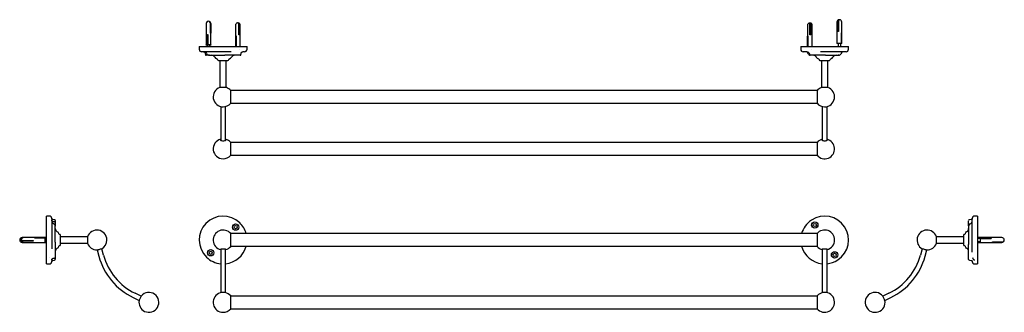
# Model space of a CAD drawing. Units: millimetres. Extents: x -154 to 1083, y 438 to 806.
import ezdxf

# ---------------------------------------------------------------- set-up
doc = ezdxf.new("R2010")
doc.units = ezdxf.units.MM
doc.header["$LTSCALE"] = 0.5

msp = doc.modelspace()

# ---------------------------------------------------------------- linework, layer by layer
at = {"color": 7, "linetype": 'Continuous', "lineweight": 25}
for p, q in [((80.3, 800.9), (80.3, 774.1)), ((85.9, 788.9), (85.9, 800.9)), ((86.3, 774.1), (86.3, 800.9)), ((86.3, 800.9), (86.3, 788.9)), ((117.3, 798.9), (117.3, 772.1)), ((121.5, 786.9), (121.5, 798.9)), ((121.7, 793.9), (121.5, 793.9)), ((122.4, 798.9), (122.4, 786.9)), ((123.3, 772.1), (123.3, 798.9)), ((835.8, 798.7), (835.8, 772.1)), ((838.9, 786.7), (838.9, 798.7)), ((839.4, 796), (838.9, 796.8)), ((839.7, 793.9), (838.9, 793.9)), ((839.9, 798.7), (839.9, 786.7)), ((841.8, 772.1), (841.8, 798.7)), ((872.8, 802.9), (872.8, 776.1)), ((874, 790.9), (874, 802.9)), ((874.5, 791.9), (874.5, 790.9)), ((874.6, 791.9), (874.5, 791.9)), ((874.8, 793.9), (874.6, 793.9)), ((874.8, 802.9), (874.8, 790.9)), ((878.8, 776.1), (878.8, 802.9)), ((82, 787.4), (82.5, 787.4)), ((82, 774.4), (82, 787.4)), ((82.4, 787.4), (82.4, 774.4)), ((82.5, 787.4), (82.5, 774.4)), ((86.3, 788.9), (85.9, 788.9)), ((117.7, 785.4), (118, 785.4)), ((117.7, 772.4), (117.7, 785.4)), ((118, 785.4), (118, 772.4)), ((122.4, 786.9), (121.5, 786.9)), ((121.8, 787.9), (121.7, 787.9)), ((121.8, 786.9), (121.8, 787.9)), ((835.9, 772.2), (835.9, 785.2)), ((835.9, 785.2), (836, 785.2)), ((836, 785.2), (836, 772.2)), ((839.9, 786.7), (838.9, 786.7)), ((839.7, 786.7), (839.7, 787.7)), ((839.7, 787.7), (839.7, 787.7)), ((874.8, 790.9), (874, 790.9)), ((878.3, 789.4), (878.6, 789.4)), ((878.3, 776.4), (878.3, 789.4)), ((878.6, 789.4), (878.6, 776.4)), ((71.8, 772.1), (71.8, 768.6)), ((71.8, 772.1), (131.8, 772.1)), ((80.3, 774.1), (80.1, 774)), ((80.1, 774), (80.1, 773.9)), ((86.6, 774), (80.1, 774)), ((86.6, 773.9), (80.1, 773.9)), ((86.3, 774.1), (80.3, 774.1)), ((81.6, 773.9), (81.6, 772.1)), ((82.5, 774.4), (82, 774.4)), ((85.1, 772.1), (85.1, 773.9)), ((86.6, 774), (86.3, 774.1)), ((86.6, 773.9), (86.6, 774)), ((118, 772.4), (117.7, 772.4)), ((122.7, 768.6), (122.8, 768.6)), ((122.7, 768.6), (122.8, 768.6)), ((122.8, 768.6), (122.8, 768.6)), ((131.8, 768.6), (131.8, 772.1)), ((827.3, 772.1), (827.3, 768.6)), ((827.3, 772.1), (887.3, 772.1)), ((836, 772.2), (835.9, 772.2)), ((840.7, 768.6), (840.8, 768.6)), ((840.7, 768.6), (840.8, 768.6)), ((840.8, 768.6), (840.8, 768.6)), ((872.8, 776.1), (872.6, 776)), ((872.6, 776), (872.6, 775.9)), ((879.1, 776), (872.6, 776)), ((879.1, 775.9), (872.6, 775.9)), ((878.8, 776.1), (872.8, 776.1)), ((874.1, 775.9), (874.1, 772.1)), ((877.6, 772.1), (877.6, 775.9)), ((878.6, 776.4), (878.3, 776.4)), ((879.1, 776), (878.8, 776.1)), ((879.1, 775.9), (879.1, 776)), ((887.3, 768.6), (887.3, 772.1)), ((112, 765.6), (74.8, 765.6)), ((79.4, 763.3), (79.5, 762)), ((81.3, 761.1), (80.8, 761.1)), ((82.5, 761.1), (81.3, 761.1)), ((83.7, 761.1), (82.5, 761.1)), ((84.5, 761.1), (83.7, 761.1)), ((84.5, 761.1), (104.1, 761.1)), ((94.8, 755.7), (94.8, 755.6)), ((95.8, 754.6), (107.8, 754.6)), ((97.8, 754.6), (97.8, 720.6)), ((105.8, 720.6), (105.8, 754.6)), ((108.8, 755.6), (108.8, 755.7)), ((113.5, 761.1), (111.9, 761.1)), ((114.8, 761.1), (113.5, 761.1)), ((116, 761.1), (114.8, 761.1)), ((124.2, 762), (124.3, 763.3)), ((128.8, 765.6), (126.6, 765.6)), ((835.1, 765.6), (830.3, 765.6)), ((838.3, 762.8), (838.3, 762)), ((838.3, 762), (838.4, 762)), ((838.4, 762.8), (838.4, 762.6)), ((848.5, 761.1), (847.4, 761.1)), ((849.6, 761.1), (848.5, 761.1)), ((850.8, 761.1), (849.6, 761.1)), ((850.3, 755.7), (850.3, 755.6)), ((851.3, 754.6), (863.3, 754.6)), ((884.3, 765.6), (852, 765.6)), ((853.3, 754.6), (853.3, 720.6)), ((858.3, 761.1), (874.6, 761.1)), ((861.3, 720.6), (861.3, 754.6)), ((864.3, 755.6), (864.3, 755.7)), ((875, 761.1), (874.1, 761.1)), ((105.9, 720.6), (97.8, 720.6)), ((861.4, 720.6), (853.3, 720.6)), ((111.4, 700.8), (111.4, 716.9)), ((847.8, 716.7), (111.4, 716.7)), ((847.8, 716.9), (847.8, 700.8)), ((98.8, 696.7), (98.8, 662.1)), ((104.8, 662.1), (104.8, 696.7)), ((111.4, 700.9), (847.8, 700.9)), ((854.3, 696.7), (854.3, 662.1)), ((860.3, 662.1), (860.3, 696.7)), ((98.8, 662.1), (98.8, 654.3)), ((104.8, 654.3), (104.8, 662.1)), ((854.3, 662.1), (854.3, 654.3)), ((860.3, 654.3), (860.3, 662.1)), ((111.4, 635.5), (111.4, 651.6)), ((847.8, 651.5), (111.4, 651.5)), ((847.8, 651.6), (847.8, 635.5)), ((854.3, 654.5), (854.3, 654.7)), ((111.4, 635.6), (847.8, 635.6)), ((-116.5, 558.9), (-120, 558.9)), ((-120, 507.4), (-120, 558.9)), ((1049.2, 558.9), (1045.7, 558.9)), ((1049.2, 558.9), (1049.2, 503.9)), ((-113.5, 555.9), (-113.5, 518)), ((-109.8, 554.4), (-112.3, 554.6)), ((-109.8, 551.8), (-111.2, 551.9)), ((-109, 550.4), (-109, 549.8)), ((-109, 549.8), (-109, 548.6)), ((-109, 548.6), (-109, 547.4)), ((-109, 547.4), (-109, 546.4)), ((-109, 526.2), (-109, 546.2)), ((122.7, 550.5), (122.8, 550.4)), ((122.7, 550.5), (122.8, 550.5)), ((122.8, 550.5), (122.8, 550.4)), ((840.7, 553.9), (840.8, 554)), ((840.7, 553.9), (840.8, 553.9)), ((840.8, 553.9), (840.8, 554)), ((1038.2, 551.9), (1038.2, 552.7)), ((1038.2, 550.4), (1038.2, 551.9)), ((1038.2, 548.9), (1038.2, 550.4)), ((1038.2, 546.2), (1038.2, 523.1)), ((1041.6, 554.6), (1039.1, 554.4)), ((1042.7, 513.7), (1042.7, 555.9)), ((-148.8, 531.9), (-150.8, 531.9)), ((-122, 531.9), (-148.8, 531.9)), ((-135.3, 531.8), (-122.3, 531.8)), ((-135.3, 531.6), (-135.3, 531.8)), ((-123.9, 532.2), (-124, 531.9)), ((-123.8, 532.2), (-123.9, 532.2)), ((-123.9, 532.2), (-123.9, 531.9)), ((-123.8, 532.2), (-123.8, 531.9)), ((-122.3, 531.8), (-122.3, 531.6)), ((-121.8, 532.2), (-122, 531.9)), ((-122, 531.9), (-122, 525.9)), ((-121.8, 532.2), (-121.8, 532.2)), ((-121.8, 532.2), (-121.8, 525.7)), ((-121.8, 532.2), (-121.8, 525.7)), ((-120, 531.9), (-121.8, 531.9)), ((-103.5, 535.9), (-103.5, 535.9)), ((-102.5, 524.6), (-102.5, 534.9)), ((-68.5, 532.9), (-102.5, 532.9)), ((-68.5, 533), (-68.5, 524.9)), ((111.4, 528.9), (111.4, 537)), ((847.8, 536.9), (111.4, 536.9)), ((847.8, 537), (847.8, 520.9)), ((997.7, 528.9), (997.7, 533)), ((1031.7, 532.9), (997.7, 532.9)), ((1031.7, 534.9), (1031.7, 523.9)), ((1032.8, 535.9), (1032.7, 535.9)), ((1053, 531.9), (1049.2, 531.9)), ((1051.1, 532.2), (1051, 532.2)), ((1051, 531.9), (1051, 532.2)), ((1051.2, 531.9), (1051.1, 532.2)), ((1051.1, 531.9), (1051.1, 532.2)), ((1053.1, 532.2), (1053, 532.2)), ((1053, 525.7), (1053, 532.2)), ((1053.2, 531.9), (1053.1, 532.2)), ((1053.1, 525.7), (1053.1, 532.2)), ((1080, 531.9), (1053.2, 531.9)), ((1053.2, 525.9), (1053.2, 531.9)), ((-150.8, 531.8), (-149.8, 531.8)), ((-150.6, 531.3), (-150.8, 531.3)), ((-150.8, 525.9), (-148.8, 525.9)), ((-148.8, 528.3), (-136.8, 528.3)), ((-136.8, 527.4), (-148.8, 527.4)), ((-148.8, 525.9), (-122, 525.9)), ((-141.7, 528.3), (-141.7, 527.9)), ((-137.8, 527.9), (-137.8, 527.8)), ((-137.8, 527.8), (-136.8, 527.8)), ((-136.8, 528.3), (-136.8, 527.4)), ((-122.3, 531.6), (-135.3, 531.6)), ((-124, 525.9), (-123.9, 525.7)), ((-123.9, 525.9), (-123.9, 525.7)), ((-123.9, 525.7), (-123.8, 525.7)), ((-123.8, 525.9), (-123.8, 525.7)), ((-122, 525.9), (-121.8, 525.7)), ((-121.8, 530.8), (-120.2, 530.8)), ((-120, 530.7), (-121.8, 530.7)), ((-121.8, 527.2), (-120, 527.2)), ((-121.8, 525.9), (-120, 525.9)), ((-121.8, 525.7), (-121.8, 525.7)), ((-120.2, 530.8), (-120.2, 530.7)), ((-103.5, 521.9), (-103.5, 521.9)), ((-102.5, 524.9), (-68.5, 524.9)), ((-102.5, 522.9), (-102.5, 524.6)), ((111.4, 520.9), (111.4, 528.9)), ((111.4, 521), (847.8, 521)), ((997.7, 524.9), (997.7, 528.9)), ((997.7, 524.9), (1031.7, 524.9)), ((1031.7, 523.9), (1031.7, 522.9)), ((1032.7, 521.9), (1032.8, 521.9)), ((1053, 530.7), (1049.2, 530.7)), ((1049.2, 527.2), (1053, 527.2)), ((1049.2, 525.9), (1053, 525.9)), ((1051, 525.7), (1051, 525.9)), ((1051, 525.7), (1051.1, 525.7)), ((1051.1, 525.7), (1051.2, 525.9)), ((1051.1, 525.7), (1051.1, 525.9)), ((1053, 525.7), (1053.1, 525.7)), ((1053.1, 525.7), (1053.2, 525.9)), ((1053.2, 525.9), (1080, 525.9)), ((1053.5, 530.6), (1066.5, 530.6)), ((1053.5, 530.2), (1053.5, 530.6)), ((1066.5, 530.2), (1053.5, 530.2)), ((1066.5, 530.6), (1066.5, 530.2)), ((1068, 526.6), (1080, 526.6)), ((1068, 526.1), (1068, 526.6)), ((1080, 526.1), (1068, 526.1)), ((-120, 498.9), (-120, 507.4)), ((-116.5, 507.4), (-116.5, 507.5)), ((-116.5, 507.4), (-116.5, 507.5)), ((-116.5, 507.4), (-116.5, 507.4)), ((-109, 518.3), (-109, 516.8)), ((-109, 516.8), (-109, 515.4)), ((-109, 515.4), (-109, 514.2)), ((-109, 507.5), (-109, 506)), ((-56.4, 516.5), (-54.3, 508.4)), ((-48.5, 509.9), (-50.6, 518)), ((81, 507.4), (80.9, 507.5)), ((80.9, 507.4), (80.9, 507.5)), ((81, 507.4), (80.9, 507.4)), ((98.8, 517.4), (98.8, 509.1)), ((98.8, 509.1), (98.8, 462.6)), ((104.8, 509.1), (104.8, 517.4)), ((104.8, 462.6), (104.8, 509.1)), ((854.3, 517.4), (854.3, 509.1)), ((854.3, 509.1), (854.3, 462.6)), ((860.3, 509.1), (860.3, 517.4)), ((860.3, 462.6), (860.3, 509.1)), ((979.9, 518), (977.7, 509.9)), ((983.5, 508.4), (985.7, 516.5)), ((1038.2, 513.4), (1038.2, 515.2)), ((1038.2, 511.8), (1038.2, 513.4)), ((1038.2, 510.6), (1038.2, 511.8)), ((-120, 498.9), (-116.5, 498.9)), ((-113.5, 504.4), (-113.5, 503.9)), ((-113.5, 503.9), (-113.5, 501.9)), ((-112.3, 503.2), (-109.8, 503.5)), ((-111.2, 506), (-109.8, 506.1)), ((-109, 506), (-109, 505.2)), ((874, 504), (873.9, 503.9)), ((874, 504), (873.9, 503.9)), ((873.9, 503.9), (873.9, 503.9)), ((1039.1, 503.5), (1041.6, 503.2)), ((1042.7, 501.9), (1042.7, 502.5)), ((1045.7, 504), (1045.7, 503.9)), ((1045.7, 504), (1045.7, 503.9)), ((1045.7, 503.9), (1045.7, 503.9)), ((1045.7, 498.9), (1049.2, 498.9)), ((1049.2, 503.9), (1049.2, 498.9)), ((-1.1, 458.4), (-8.6, 462)), ((111.4, 447), (111.4, 458.5)), ((847.8, 458.4), (111.4, 458.4)), ((847.8, 458.5), (847.8, 447)), ((937.9, 462), (930.3, 458.4)), ((-11.2, 456.6), (-3.6, 453)), ((111.4, 442.4), (111.4, 447)), ((847.8, 447), (847.8, 442.4)), ((932.9, 453), (940.5, 456.6)), ((111.4, 442.5), (847.8, 442.5))]:
    msp.add_line(p, q, dxfattribs=at)
at = {"color": 7, "linetype": 'Continuous', "lineweight": 25, "flags": 128}
for points in [[(874, 802.9), (874, 803.9), (874.3, 804.8), (874.7, 805.5), (875.2, 805.8), (875.7, 805.8), (875.8, 805.7)], [(876.4, 805.9), (876, 805.8), (875.6, 805.5), (875.2, 804.8), (874.9, 803.9), (874.8, 802.9)], [(121.5, 798.9), (121.4, 799.9), (121.2, 800.8), (120.7, 801.4), (120.2, 801.8), (119.8, 801.8)], [(120.3, 801.7), (120.5, 801.8), (121, 801.8), (121.6, 801.4), (122, 800.8), (122.3, 799.9), (122.4, 798.9)], [(838.9, 798.7), (838.9, 799.7), (838.8, 800.6), (838.6, 801.3), (838.5, 801.6), (838.3, 801.6)], [(838.8, 800.1), (838.9, 800.6), (839.1, 801.3), (839.2, 801.6), (839.4, 801.6), (839.6, 801.3), (839.8, 800.6), (839.9, 799.7), (839.9, 798.7)], [(104.8, 654.7), (104.9, 654.5), (104.7, 654), (104.2, 653.6), (103.4, 653.4), (102.4, 653.2), (101.3, 653.2), (100.3, 653.4), (99.5, 653.6), (99, 654), (98.8, 654.5), (98.8, 654.7)], [(860.3, 654.7), (860.4, 654.5), (860.2, 654), (859.7, 653.6), (858.9, 653.4), (857.9, 653.2), (856.8, 653.2), (855.8, 653.4), (855, 653.6), (854.5, 654), (854.3, 654.5), (854.3, 654.5)], [(-151.7, 529.5), (-151.7, 529.2), (-151.3, 528.9), (-150.7, 528.6), (-149.8, 528.4), (-148.8, 528.3)], [(-148.8, 527.4), (-149.8, 527.5), (-150.7, 527.6), (-151.3, 527.9), (-151.7, 528.3), (-151.7, 528.7), (-151.4, 528.9)], [(-56.5, 516.4), (-56.3, 516.5), (-55.8, 516.6), (-55, 516.8), (-54, 517.1), (-53, 517.4), (-52.1, 517.6), (-51.3, 517.8), (-50.8, 518), (-50.6, 518), (-50.6, 518)], [(98.8, 517.1), (98.8, 517.1), (98.8, 517.4), (99.2, 517.6), (99.9, 517.8), (100.8, 518), (101.8, 518)], [(101.8, 518), (102.9, 518), (103.8, 517.8), (104.5, 517.6), (104.9, 517.4), (104.9, 517.1), (104.8, 517.1)], [(854.3, 517.1), (854.3, 517.1), (854.3, 517.4), (854.7, 517.6), (855.4, 517.8), (856.3, 518), (857.3, 518)], [(857.3, 518), (858.4, 518), (859.3, 517.8), (860, 517.6), (860.4, 517.4), (860.4, 517.1), (860.3, 517.1)], [(979.8, 518), (980, 518), (980.5, 517.8), (981.3, 517.6), (982.3, 517.4), (983.3, 517.1), (984.2, 516.8), (985, 516.6), (985.5, 516.5), (985.7, 516.4), (985.7, 516.4)], [(-1, 458.5), (-1.1, 458.4), (-1.2, 458.1), (-1.5, 457.5), (-1.9, 456.6), (-2.4, 455.7), (-2.8, 454.8), (-3.2, 453.9), (-3.5, 453.3), (-3.6, 453), (-3.7, 453)], [(932.9, 453), (932.9, 453), (932.7, 453.3), (932.4, 453.9), (932.1, 454.8), (931.6, 455.7), (931.2, 456.6), (930.8, 457.5), (930.5, 458.1), (930.3, 458.4), (930.3, 458.5)]]:
    msp.add_lwpolyline(points, dxfattribs=at)
at = {"color": 7, "linetype": 'Continuous', "lineweight": 25}
for centre, radius in [((117.5, 545.1), 4), ((117.5, 545.1), 2), ((844.9, 547.7), 4), ((844.9, 547.7), 2), ((86.2, 512.8), 4), ((86.2, 512.8), 2), ((869.8, 510.2), 4), ((869.8, 510.2), 2)]:
    msp.add_circle(centre, radius, dxfattribs=at)
for centre, radius, start, end in [((875.8, 802.9), 3, 101.0352, 180), ((875.8, 802.9), 3, 0, 78.9648), ((83.3, 800.9), 3, 116.8791, 180), ((83.1, 801.1), 2.77, 356.7453, 114.6412), ((83.4, 801), 2.84, 357.8273, 91.8347), ((83.3, 800.9), 3, 0, 63.1209), ((120.3, 798.9), 3, 101.4282, 180), ((120.3, 798.9), 3, 0, 78.5718), ((838.8, 798.7), 3, 99.7744, 180), ((838.8, 798.7), 3, 0, 80.2256), ((74.8, 768.6), 3, 180, 270), ((128.8, 768.6), 3, 270, 0), ((830.3, 768.6), 3, 180, 270), ((884.3, 768.6), 3, 270, 0), ((77.4, 761.1), 4.5, 25.9445, 90), ((80.5, 762.1), 1, 184.9265, 270.0391), ((84.5, 764.6), 3.5, 205.9445, 270), ((87.4, 756.6), 4.5, 25.9445, 90), ((94.5, 760.1), 3.5, 205.9445, 261.051), ((93.8, 755.7), 1, 0, 81.051), ((95.8, 755.6), 1, 180, 270), ((107.8, 755.6), 1, 270, 0), ((109.8, 755.7), 1, 98.949, 180), ((109.1, 760.1), 3.5, 278.949, 334.0555), ((116.3, 756.6), 4.5, 90, 154.0555), ((123.2, 762.1), 1, 269.9606, 354.7768), ((832.9, 761.1), 4.5, 25.9445, 90), ((840, 764.6), 3.5, 205.9445, 245.0393), ((839.3, 762.1), 1, 183.544, 270.0007), ((842.9, 756.6), 4.5, 25.9445, 90), ((850, 760.1), 3.5, 205.9445, 261.051), ((849.3, 755.7), 1, 0, 81.051), ((851.3, 755.6), 1, 180, 270), ((863.3, 755.6), 1, 270, 0), ((865.3, 755.7), 1, 98.949, 180), ((864.6, 760.1), 3.5, 278.949, 334.0555), ((871.8, 756.6), 4.5, 90, 154.0555), ((874.6, 764.6), 3.5, 270, 334.0555), ((875.4, 762.1), 1, 269.9954, 317.6977), ((881.8, 761.1), 4.5, 90, 154.0555), ((101.8, 708.8), 12.5, 108.905, 270), ((101.8, 708.8), 12.5, 40.0907, 71.095), ((857.3, 708.8), 12.5, 108.905, 139.9093), ((857.3, 708.8), 12.5, 270, 71.095), ((101.8, 708.8), 12.5, 270, 319.9093), ((857.3, 708.8), 12.5, 220.0907, 270), ((101.8, 643.5), 12.5, 103.8865, 270), ((101.8, 643.5), 12.5, 40.0907, 76.1135), ((857.3, 643.5), 12.5, 220.0907, 76.1135), ((857.3, 643.5), 12.5, 103.8865, 139.9093), ((101.8, 643.5), 12.5, 270, 319.9093), ((-116.5, 555.9), 3, 0, 90), ((101.8, 528.9), 30, 45.9402, 225.7261), ((857.3, 528.9), 30, 303.6537, 123.4396), ((1045.7, 555.9), 3, 90, 180), ((-109, 553.4), 4.5, 180, 244.0555), ((-112.5, 546.2), 3.5, 0, 64.0555), ((-110, 553.4), 1, 360, 84.9554), ((-110, 550.8), 1, 359.9698, 84.7521), ((101.8, 528.9), 30, 15.3422, 45.7261), ((857.3, 528.9), 30, 123.6537, 164.6578), ((1039.2, 553.4), 1, 95.0368, 180), ((1041.7, 546.2), 3.5, 115.9445, 168.8465), ((1038.2, 553.4), 4.5, 295.9445, 0), ((-150.8, 528.9), 3, 90, 160.1895), ((-148.8, 528.9), 3, 90, 169.6714), ((-104.5, 543.4), 4.5, 180, 244.0555), ((-108, 536.2), 3.5, 8.949, 64.0555), ((-103.5, 536.9), 1, 188.949, 270), ((-103.5, 534.9), 1, 0, 90), ((-56.7, 528.9), 12.5, 0, 161.095), ((101.8, 528.9), 12.5, 40.0907, 256.1135), ((857.3, 528.9), 12.5, 0, 139.9093), ((985.9, 528.9), 12.5, 18.905, 240.8773), ((1032.7, 534.9), 1, 90, 180), ((1032.8, 536.9), 1, 270, 351.051), ((1037.2, 536.2), 3.5, 115.9445, 171.051), ((1033.7, 543.4), 4.5, 295.9445, 0), ((1080, 528.9), 3, 19.8105, 90), ((-151, 529), 2.75, 85.9318, 181.624), ((-151, 528.6), 2.65, 84.1867, 195.524), ((-150.8, 528.9), 3, 199.8105, 270), ((-148.8, 528.9), 3, 190.3286, 270), ((-108, 521.6), 3.5, 295.9445, 351.051), ((-103.5, 520.9), 1, 90, 171.051), ((-103.5, 522.9), 1, 270, 0), ((-56.7, 528.9), 12.5, 198.905, 270.8773), ((-56.7, 528.9), 12.5, 299.1227, 0), ((101.8, 528.9), 30, 275.7392, 344.6578), ((101.8, 528.9), 12.5, 283.8865, 319.9093), ((857.3, 528.9), 30, 195.3422, 264.2608), ((857.3, 528.9), 12.5, 220.0907, 256.1135), ((857.3, 528.9), 12.5, 283.8865, 0), ((985.9, 528.9), 12.5, 269.1227, 341.095), ((1032.7, 522.9), 1, 180, 270), ((1032.8, 520.9), 1, 8.949, 90), ((1037.2, 521.6), 3.5, 188.949, 244.0555), ((1080.3, 529.2), 2.65, 264.1867, 15.524), ((1080.2, 528.9), 2.75, 265.9318, 1.624), ((1080, 528.9), 3, 270, 340.1895), ((-110, 507.1), 1, 274.9824, 0.0302), ((-104.5, 514.4), 4.5, 115.9445, 180), ((23.4, 529.2), 80.4, 195, 244.5031), ((23.4, 529.2), 74.4, 195, 244.5031), ((101.8, 528.9), 30, 225.9402, 264.2608), ((905.8, 529.2), 74.4, 295.4969, 345), ((905.8, 529.2), 80.4, 295.4969, 345), ((1033.7, 514.4), 4.5, 0, 64.0555), ((-116.5, 501.9), 3, 270, 0), ((-110, 504.5), 1, 275.0368, 0), ((857.3, 528.9), 30, 275.7392, 303.4396), ((1039.2, 504.5), 1, 180, 264.9554), ((1045.7, 501.9), 3, 180, 270), ((1046, 506.9), 3, 180, 270), ((8.6, 450.5), 12.5, 244.5031, 140.3803), ((101.8, 450.5), 12.5, 40.0907, 270), ((857.3, 450.5), 12.5, 220.0907, 90), ((857.3, 450.5), 12.5, 90, 139.9093), ((920.7, 450.5), 12.5, 39.6197, 205.4969), ((8.6, 450.5), 12.5, 168.6258, 244.5031), ((920.7, 450.5), 12.5, 205.4969, 11.3742), ((101.8, 450.5), 12.5, 270, 319.9093)]:
    msp.add_arc(centre, radius, start, end, dxfattribs=at)
for points, knots in [([(77.2, 765.6), (77.2, 765.6), (77.2, 765.6), (77.7, 765.5), (78.3, 765.2), (79, 764.6), (79.3, 763.8), (79.4, 763.5), (79.4, 763.3)], [0, 0, 0, 0, 0.028162, 0.202132, 0.410977, 0.63744, 0.852095, 1, 1, 1, 1]), ([(111.9, 761.1), (111.3, 761.1), (110.1, 761.1), (108.3, 761.1), (106.8, 761.1), (105.4, 761.1), (104.5, 761.1), (104.1, 761.1)], [0, 0, 0, 0, 0.261222, 0.510903, 0.671042, 0.828543, 1, 1, 1, 1]), ([(123.1, 761.1), (123.1, 761.1), (123.1, 761.1), (122.5, 761.1), (121.5, 761.1), (120.1, 761.1), (118.4, 761.1), (116.9, 761.1), (116.2, 761.1), (116, 761.1)], [0, 0, 0, 0, 0.113065, 0.287449, 0.415399, 0.589995, 0.764615, 0.939298, 1, 1, 1, 1]), ([(124.3, 763.3), (124.3, 763.4), (124.3, 763.7), (124.6, 764.5), (125.3, 765.1), (125.9, 765.5), (126.4, 765.6), (126.5, 765.6), (126.5, 765.6)], [0, 0, 0, 0, 0.114258, 0.336294, 0.557283, 0.763705, 0.948361, 1, 1, 1, 1]), ([(835.2, 765.6), (835.3, 765.6), (835.7, 765.6), (836.4, 765.3), (837.3, 764.8), (837.9, 764), (838.2, 763.1), (838.3, 762.7), (838.3, 762.5)], [0, 0, 0, 0, 0.110066, 0.29246, 0.482624, 0.691095, 0.87488, 1, 1, 1, 1]), ([(847.4, 761.1), (847.1, 761.1), (846.2, 761.1), (844.6, 761.1), (843, 761.1), (841.5, 761.1), (840.3, 761.1), (839.4, 761.1), (839.4, 761.1), (839.3, 761.1)], [0, 0, 0, 0, 0.097599, 0.254879, 0.41214, 0.52753, 0.684988, 0.842465, 1, 1, 1, 1]), ([(858.3, 761.1), (857.6, 761.1), (856.3, 761.1), (854.3, 761.1), (852.5, 761.1), (851.4, 761.1), (850.8, 761.1)], [0, 0, 0, 0, 0.245597, 0.488906, 0.738679, 1, 1, 1, 1]), ([(-112.3, 554.6), (-112.4, 554.7), (-112.6, 554.7), (-113.1, 554.9), (-113.4, 555.3), (-113.5, 555.5), (-113.5, 555.5), (-113.5, 555.5)], [0, 0, 0, 0, 0.190656, 0.462323, 0.728436, 0.954805, 1, 1, 1, 1]), ([(-111.3, 551.9), (-111.4, 551.9), (-111.6, 551.9), (-112.2, 552.1), (-112.9, 552.6), (-113.4, 553.3), (-113.5, 553.8), (-113.5, 553.9), (-113.5, 553.9)], [0, 0, 0, 0, 0.076007, 0.286114, 0.517778, 0.736168, 0.920088, 1, 1, 1, 1]), ([(-109, 553.4), (-109, 553.4), (-109, 553.5), (-109, 553.2), (-109, 552.5), (-109, 551.7), (-109, 551.1), (-109, 550.9)], [0, 0, 0, 0, 0.001144, 0.337292, 0.58394, 0.920508, 1, 1, 1, 1]), ([(1038.2, 552.7), (1038.2, 552.9), (1038.2, 553.1), (1038.2, 553.2), (1038.2, 553.2)], [0, 0, 0, 0, 0.825476, 1, 1, 1, 1]), ([(1038.2, 546.7), (1038.2, 546.7), (1038.2, 546.8), (1038.2, 547.6), (1038.2, 548.5), (1038.2, 548.9)], [0, 0, 0, 0, 0.040691, 0.509508, 1, 1, 1, 1]), ([(1042.7, 555.5), (1042.7, 555.5), (1042.7, 555.4), (1042.4, 555), (1042, 554.7), (1041.6, 554.6), (1041.5, 554.6), (1041.5, 554.6)], [0, 0, 0, 0, 0.2053, 0.457847, 0.736784, 0.994732, 1, 1, 1, 1]), ([(-109, 526.2), (-109, 525.6), (-109, 524.2), (-109, 522.2), (-109, 520.2), (-109, 519), (-109, 518.3)], [0, 0, 0, 0, 0.245599, 0.488906, 0.738681, 1, 1, 1, 1]), ([(1038.2, 515.2), (1038.2, 515.9), (1038.2, 517.2), (1038.2, 519), (1038.2, 520.6), (1038.2, 521.8), (1038.2, 522.7), (1038.2, 523.1)], [0, 0, 0, 0, 0.2612214, 0.5109027, 0.671042, 0.8285427, 1, 1, 1, 1]), ([(-109, 514.2), (-109, 513.8), (-109, 512.9), (-109, 511.3), (-109, 509.8), (-109, 508.5), (-109, 507.6), (-109, 507.1), (-109, 507.2), (-109, 507.2)], [0, 0, 0, 0, 0.110024, 0.287333, 0.464627, 0.594711, 0.772219, 0.949752, 1, 1, 1, 1]), ([(1038.2, 504.5), (1038.2, 504.5), (1038.2, 504.4), (1038.2, 504.7), (1038.2, 505.4), (1038.2, 506.5), (1038.2, 508.1), (1038.2, 509.6), (1038.2, 510.4), (1038.2, 510.6)], [0, 0, 0, 0, 0.000669, 0.197153, 0.341318, 0.538036, 0.734787, 0.931606, 1, 1, 1, 1]), ([(-113.5, 504), (-113.5, 504), (-113.5, 504), (-113.4, 504.4), (-113.1, 505), (-112.5, 505.6), (-111.8, 506), (-111.5, 506), (-111.3, 506)], [0, 0, 0, 0, 0.032026, 0.206823, 0.396854, 0.614234, 0.838236, 1, 1, 1, 1]), ([(-113.5, 502.4), (-113.5, 502.4), (-113.5, 502.5), (-113.2, 502.9), (-112.7, 503.2), (-112.3, 503.2), (-112.3, 503.2), (-112.3, 503.2)], [0, 0, 0, 0, 0.205308, 0.457843, 0.736787, 0.994723, 1, 1, 1, 1]), ([(-109, 505.2), (-109, 505), (-109, 504.8), (-109, 504.7), (-109, 504.7)], [0, 0, 0, 0, 0.825433, 1, 1, 1, 1]), ([(1041.6, 503.2), (1041.6, 503.2), (1041.8, 503.2), (1042.3, 502.9), (1042.7, 502.6), (1042.7, 502.3), (1042.7, 502.4), (1042.7, 502.4)], [0, 0, 0, 0, 0.190649, 0.462327, 0.728442, 0.954814, 1, 1, 1, 1])]:
    msp.add_open_spline(points, degree=3, knots=knots, dxfattribs=at)

doc.saveas('drawing.dxf')
